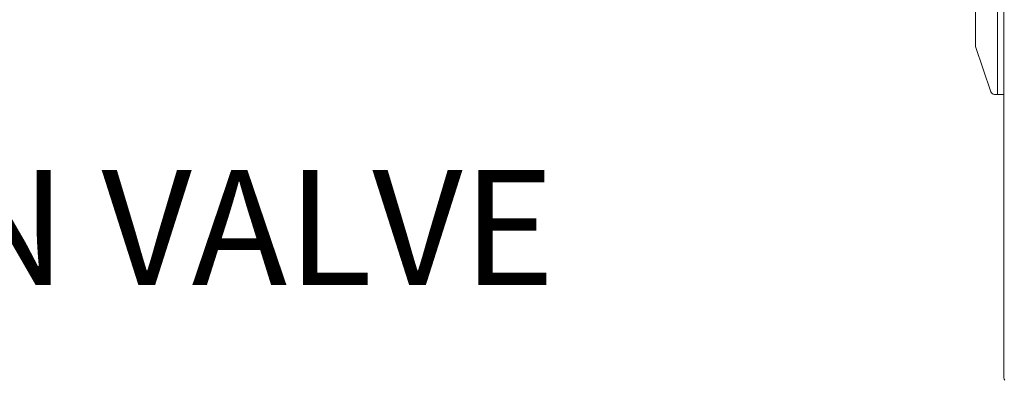
# Model space of a CAD drawing. Units: inches. Extents: x 0 to 5200, y 0 to 3600.
# Drawn here: x 2092 to 2367, y 1077 to 1178 of the extents above; entities that cross this region are included whole.
import ezdxf

# ---------------------------------------------------------------- set-up
doc = ezdxf.new("R2010")
doc.units = ezdxf.units.IN
doc.layers.add('Drawing [1]', color=7, linetype='Continuous', lineweight=0)
doc.styles.add('CK_TEXT_STYLE_0005', font='txt', dxfattribs={"height": 32})

msp = doc.modelspace()

# ---------------------------------------------------------------- linework, layer by layer
at = {"layer": 'Drawing [1]', "color": 3, "linetype": 'Continuous', "lineweight": 0, "true_color": 0x00ff00}
for p, q in [((2364.63, 1270.88), (2364.63, 1156.81)), ((2358.53, 1257.52), (2358.53, 1170.17)), ((2366.39, 1077.9), (2366.39, 1249.17)), ((2358.53, 1170.17), (2362.79, 1157.52)), ((2364.71, 1171.23), (2364.63, 1171.23)), ((2364.63, 1156.81), (2363.78, 1156.81)), ((2366.39, 1156.81), (2364.71, 1156.81))]:
    msp.add_line(p, q, dxfattribs=at)
for points in [[(2362.79, 1157.52), (2362.91, 1157.12), (2363.33, 1156.81), (2363.78, 1156.81)], [(2366.39, 1077.9), (2366.38, 1077.69), (2366.49, 1077.39), (2366.62, 1077.24)]]:
    msp.add_open_spline(points, degree=3, dxfattribs=at)

# ---------------------------------------------------------------- texts
at = {"layer": 'Drawing [1]', "color": 3, "linetype": 'Continuous', "lineweight": 0, "true_color": 0x00ff00, "insert": (1829.83, 1135.77), "char_height": 32, "attachment_point": 1, "line_spacing_factor": 0.96, "style": 'CK_TEXT_STYLE_0005'}
msp.add_mtext('NON RETURN VALVE\\P ', dxfattribs=at)

doc.saveas('drawing.dxf')
